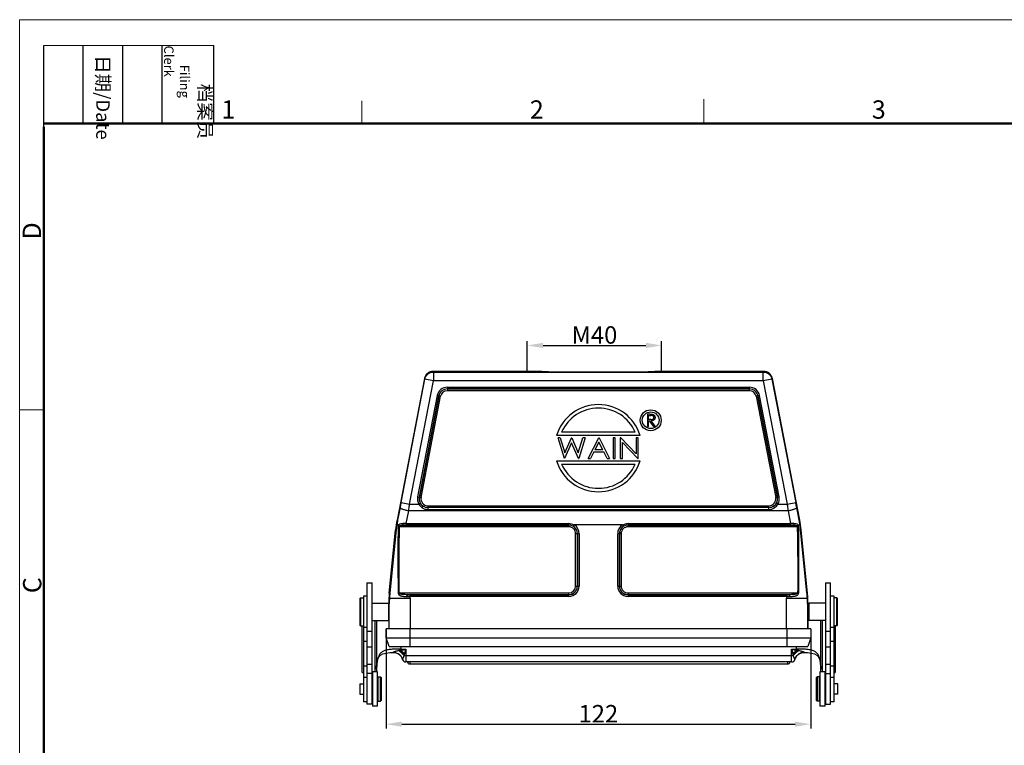
# Model space of a CAD drawing. Units: millimetres. Extents: x 2068 to 2656, y 631 to 1047.
# Drawn here: x 2068 to 2350, y 839 to 1047 of the extents above; entities that cross this region are included whole.
import ezdxf

# ---------------------------------------------------------------- set-up
doc = ezdxf.new("R2010")
doc.units = ezdxf.units.MM
doc.header["$LTSCALE"] = 65.395
doc.header["$PDMODE"] = 3
doc.header["$PDSIZE"] = 8
doc.layers.get('Defpoints').update_dxf_attribs({"linetype": 'CONTINUOUS'})
for name, color, linetype in [('24-TIEJIAN_6_SOLIDLINE', 7, 'CONTINUOUS'), ('24B-TPR_32_SOLIDLINE', 7, 'CONTINUOUS'), ('2_1_1_SOLIDLINE', 7, 'CONTINUOUS'), ('GUNLUN_1_SOLIDLINE', 7, 'CONTINUOUS'), ('MAODING_11_SOLIDLINE', 7, 'CONTINUOUS'), ('WLSC-2_21_SOLIDLINE', 7, 'CONTINUOUS'), ('XIAODING_7_SOLIDLINE', 7, 'CONTINUOUS')]:
    doc.layers.add(name, color=color, linetype=linetype)
doc.layers.add('Dim', color=3, linetype='CONTINUOUS', lineweight=15)
doc.layers.add('图框', color=7, linetype='CONTINUOUS', lineweight=20)
doc.styles.add('Romans字体', font='romans.shx', dxfattribs={"width": 0.75})
doc.styles.get("Standard").update_dxf_attribs({"font": 'txt', "width": 0.75})
doc.dimstyles.new('01', dxfattribs={"dimtxt": 5, "dimasz": 4.5, "dimexe": 1.2, "dimexo": 0.2, "dimgap": 0.5, "dimtad": 1, "dimdec": 1, "dimdsep": 46, "dimtxsty": 'Romans字体', "dimcen": 0, "dimclrd": 1, "dimclre": 6, "dimclrt": 4, "dimazin": 2, "dimtfac": 1, "dimtdec": 1, "dimtofl": 0, "dimtmove": 0, "dimatfit": 3, "dimfxl": 1, "dimtolj": 1, "dimtzin": 0, "dimarcsym": 0})

# ---------------------------------------------------------------- blocks, each defined once
blk = doc.blocks.new('A4图框-NEW')
at = {"layer": '图框', "color": 1, "lineweight": 18}
for q in [(833.41, 480.53), (1130.41, 690.53)]:
    blk.add_line((833.41, 690.53), q, dxfattribs=at)
at = {"layer": '图框', "lineweight": -3}
for p, q in [((836.91, 675.02), (836.91, 686.79)), ((842.62, 675.53), (842.62, 686.79)), ((848.33, 675.53), (848.33, 686.79)), ((854.05, 675.53), (854.05, 686.79)), ((861.54, 675.53), (861.54, 686.79)), ((836.91, 675.02), (836.91, 684.5)), ((842.62, 675.53), (842.62, 685.02)), ((848.33, 675.53), (848.33, 685.02)), ((854.05, 675.53), (854.05, 685.02))]:
    blk.add_line(p, q, dxfattribs=at)
at = {"layer": '图框', "lineweight": 18}
blk.add_line((836.91, 686.79), (861.54, 686.79), dxfattribs=at)
at = {"layer": '图框', "color": 6}
for p, q in [((882.95, 678.8), (882.95, 675.53)), ((932.48, 679.03), (932.48, 675.53)), ((836.91, 634.07), (833.41, 634.07))]:
    blk.add_line(p, q, dxfattribs=at)
at = {"layer": '图框', "lineweight": 50}
for p, q in [((836.91, 675.53), (1126.93, 675.53)), ((836.91, 484.02), (836.91, 675.02))]:
    blk.add_line(p, q, dxfattribs=at)
at = {"layer": '图框', "char_height": 1.959, "width": 11.2554, "attachment_point": 4, "rotation": 270}
for s, insert in [('\\pi2.8203;档案员{\\H0.7x;\\P\\pi1.4159;\\Fromans|c134;Filing Clerk\\fFangSong_GB2312|b0|i0|c134|p49; }', (857.79, 686.79)), ('\\pi0.7115;日期{\\Fromans|c134;/Date}', (845.48, 686.79))]:
    blk.add_mtext(s, dxfattribs=dict(at, insert=insert))
at = {"layer": '图框', "color": 6, "char_height": 2.65, "width": 2.5579, "attachment_point": 1, "style": 'Romans字体'}
for s, insert in [('1', (862.63, 678.86)), ('2', (907.3, 678.86)), ('3', (956.83, 678.86))]:
    blk.add_mtext(s, dxfattribs=dict(at, insert=insert))
at = {"layer": '图框', "color": 6, "char_height": 2.65, "width": 2.5579, "attachment_point": 1, "rotation": 90, "style": 'Romans字体'}
for s, insert in [('D', (833.85, 658.73)), ('C', (833.9, 607.55))]:
    blk.add_mtext(s, dxfattribs=dict(at, insert=insert))
blk = doc.blocks.new('*D4')
at = {"layer": 'Defpoints', "color": 0, "transparency": 16777216}
for p in [(2251.93, 953.25), (2213.44, 945.81), (2251.93, 945.73)]:
    blk.add_point(p, dxfattribs=at)
at = {"layer": 'Dim', "color": 6, "lineweight": -2, "transparency": 16777216}
for p, q in [((2213.44, 946.01), (2213.44, 954.45)), ((2251.93, 945.93), (2251.93, 954.45))]:
    blk.add_line(p, q, dxfattribs=at)
at = {"layer": 'Dim', "color": 1, "lineweight": -2, "transparency": 16777216}
blk.add_line((2217.94, 953.25), (2247.43, 953.25), dxfattribs=at)
at = {"layer": 'Dim', "color": 1, "transparency": 16777216}
for points in [[(2217.94, 954), (2217.94, 952.5), (2213.44, 953.25)], [(2247.43, 954), (2247.43, 952.5), (2251.93, 953.25)]]:
    blk.add_solid(points, dxfattribs=at)
at = {"layer": 'Dim', "color": 4, "transparency": 16777216, "insert": (2232.69, 956.25), "char_height": 5, "attachment_point": 5, "style": 'Romans字体'}
blk.add_mtext('\\A1;M40', dxfattribs=at)
blk = doc.blocks.new('*D7')
at = {"layer": 'Defpoints', "color": 0, "transparency": 16777216}
for p in [(2172.93, 872.01), (2294.71, 872.01), (2294.71, 844.73)]:
    blk.add_point(p, dxfattribs=at)
at = {"layer": 'Dim', "color": 6, "lineweight": -2, "transparency": 16777216}
for p, q in [((2172.93, 871.81), (2172.93, 843.53)), ((2294.71, 871.81), (2294.71, 843.53))]:
    blk.add_line(p, q, dxfattribs=at)
at = {"layer": 'Dim', "color": 1, "lineweight": -2, "transparency": 16777216}
blk.add_line((2177.43, 844.73), (2290.21, 844.73), dxfattribs=at)
at = {"layer": 'Dim', "color": 1, "transparency": 16777216}
for points in [[(2177.43, 845.48), (2177.43, 843.98), (2172.93, 844.73)], [(2290.21, 845.48), (2290.21, 843.98), (2294.71, 844.73)]]:
    blk.add_solid(points, dxfattribs=at)
at = {"layer": 'Dim', "color": 4, "transparency": 16777216, "insert": (2233.82, 847.73), "char_height": 5, "attachment_point": 5, "style": 'Romans字体'}
blk.add_mtext('\\A1;122', dxfattribs=at)

msp = doc.modelspace()

# ---------------------------------------------------------------- linework, layer by layer
at = {"layer": '24-TIEJIAN_6_SOLIDLINE', "color": 7, "linetype": 'Continuous'}
for p, q in [((2167.42, 885.2), (2167.42, 850.43)), ((2167.42, 885.2), (2168.92, 885.2)), ((2168.92, 850.43), (2168.92, 885.2)), ((2298.92, 885.2), (2300.42, 885.2)), ((2298.92, 885.2), (2298.92, 850.43)), ((2300.42, 850.43), (2300.42, 885.2)), ((2167.42, 871.37), (2168.92, 871.37)), ((2298.92, 871.37), (2300.42, 871.37)), ((2168.92, 866.76), (2167.42, 866.76)), ((2300.42, 866.76), (2298.92, 866.76)), ((2168.92, 861.83), (2167.42, 861.83)), ((2300.42, 861.83), (2298.92, 861.83)), ((2168.92, 859.23), (2167.42, 859.23)), ((2298.92, 859.23), (2300.42, 859.23)), ((2168.92, 850.43), (2167.42, 850.43)), ((2298.92, 850.43), (2300.42, 850.43))]:
    msp.add_line(p, q, dxfattribs=at)
at = {"layer": '24B-TPR_32_SOLIDLINE', "color": 7, "linetype": 'Continuous'}
for p, q in [((2166.12, 859.52), (2166.12, 872.91)), ((2169.72, 874.46), (2169.72, 859.73)), ((2170.22, 874.46), (2170.22, 859.73)), ((2297.62, 859.73), (2297.62, 874.46)), ((2298.12, 859.73), (2298.12, 874.46)), ((2301.72, 872.91), (2301.72, 859.52)), ((2177.22, 867.01), (2177.22, 865.91)), ((2290.62, 865.91), (2290.62, 867.01)), ((2175.98, 865.12), (2176.51, 864.86)), ((2176.4, 864.92), (2176.75, 864.68)), ((2176.51, 864.86), (2176.51, 864.86)), ((2176.75, 864.68), (2177.13, 864.29)), ((2177.22, 866.25), (2178.62, 866.25)), ((2178.62, 866.25), (2178.62, 862.58)), ((2178.62, 864.41), (2289.22, 864.41)), ((2289.22, 866.25), (2290.62, 866.25)), ((2289.22, 862.58), (2289.22, 866.25)), ((2290.37, 863.77), (2290.71, 864.3)), ((2290.71, 864.3), (2291.1, 864.69)), ((2291.1, 864.69), (2291.4, 864.9)), ((2291.32, 864.86), (2291.32, 864.86)), ((2170.43, 862.68), (2170.42, 862.83)), ((2170.43, 862.68), (2170.43, 862.68)), ((2177.66, 863.29), (2177.66, 863.29)), ((2289.22, 862.58), (2178.62, 862.58)), ((2179.72, 862.58), (2179.72, 861.98)), ((2179.72, 861.98), (2288.12, 861.98)), ((2288.12, 861.98), (2288.12, 862.58)), ((2290.17, 863.29), (2290.37, 863.77)), ((2297.41, 862.83), (2297.4, 862.68)), ((2297.4, 862.68), (2297.4, 862.68)), ((2166.12, 859.52), (2166.12, 859.51)), ((2166.12, 859.52), (2166.42, 859.49)), ((2166.12, 859.51), (2166.42, 859.48)), ((2169.02, 859.46), (2168.92, 859.46)), ((2298.92, 859.46), (2298.82, 859.46)), ((2301.42, 859.49), (2301.72, 859.52)), ((2301.42, 859.48), (2301.72, 859.51)), ((2301.72, 859.51), (2301.72, 859.52))]:
    msp.add_line(p, q, dxfattribs=at)
for points in [[(2170.43, 862.68), (2170.59, 863.35), (2170.91, 864.04), (2171.36, 864.53), (2172.02, 864.88), (2172.92, 865.12), (2174.02, 865.25), (2174.89, 865.3)], [(2174.89, 865.3), (2175.35, 865.28), (2175.98, 865.12)], [(2177.13, 864.29), (2177.47, 863.77), (2177.66, 863.29)], [(2291.32, 864.86), (2291.85, 865.12), (2292.48, 865.28), (2292.94, 865.3)], [(2292.94, 865.3), (2293.82, 865.25), (2294.92, 865.11), (2295.81, 864.88), (2296.47, 864.53), (2296.93, 864.04), (2297.24, 863.34), (2297.4, 862.68)], [(2170.22, 860.51), (2170.23, 861.09), (2170.31, 861.92), (2170.43, 862.68)], [(2297.4, 862.68), (2297.52, 861.92), (2297.6, 861.09), (2297.62, 860.51)]]:
    msp.add_lwpolyline(points, dxfattribs=at)
for centre, radius, start, end in [((2174.98, 862.47), 2.84, 57.3611, 59.8739), ((2174.97, 862.46), 2.85, 52.1945, 57.334), ((2180.07, 846.97), 19.15, 100.1279, 100.5792), ((2177.22, 786.14), 80.11, 89.9998, 90.3598), ((2179.48, 850.39), 15.68, 98.3027, 100.1929), ((2174.97, 862.47), 2.84, 51.0018, 52.1936), ((2174.97, 862.46), 2.85, 41.2147, 50.9873), ((2174.96, 862.46), 2.86, 39.6116, 41.2111), ((2174.93, 862.44), 2.9, 20.8368, 39.5412), ((2133.58, 1046.96), 186.24, 283.5506, 283.994), ((2209.94, 857.41), 32.54, 167.3681, 167.5628), ((2334.25, 1046.95), 186.23, 256.006, 256.4494), ((2257.91, 857.41), 32.53, 12.4371, 12.6319), ((2292.9, 862.44), 2.9, 140.2969, 159.1651), ((2290.62, 786.14), 80.11, 89.6402, 90.0002), ((2288.4, 850.67), 15.4, 79.7898, 81.7146), ((2292.87, 862.46), 2.86, 138.6114, 140.2259), ((2292.86, 862.46), 2.85, 128.7942, 138.6071), ((2292.86, 862.46), 2.84, 127.3606, 128.7801), ((2287.76, 846.99), 19.13, 79.4205, 79.8723), ((2292.86, 862.46), 2.85, 122.6596, 127.36), ((2292.86, 862.47), 2.84, 119.7626, 122.6394), ((2174.91, 862.43), 2.91, 20.0982, 20.8553), ((2174.92, 862.43), 2.91, 18.0959, 20.0987), ((2178.62, 863.58), 1, 196.8403, 270), ((2177.77, 863.27), 0.104, 145.4959, 153.0613), ((2179.72, 862.58), 0.6, 180, 270), ((2288.12, 862.58), 0.6, 270, 0), ((2289.22, 863.58), 1, 270, 343.1597), ((2292.91, 862.43), 2.91, 159.9025, 161.9045), ((2290.06, 863.27), 0.104, 26.9392, 34.5036), ((2292.92, 862.43), 2.91, 159.1461, 159.903)]:
    msp.add_arc(centre, radius, start, end, dxfattribs=at)
for points, knots in [([(2176.71, 866.25), (2176.31, 866.25), (2175.53, 866.24), (2174.39, 866.18), (2173.33, 866.06), (2172.38, 865.81), (2171.71, 865.43), (2171.28, 865.02), (2170.93, 864.54), (2170.61, 863.8), (2170.47, 863.17), (2170.42, 862.83)], [0, 0, 0, 0, 0.148495, 0.290769, 0.423018, 0.543027, 0.652619, 0.705982, 0.760027, 0.874207, 1, 1, 1, 1]), ([(2174.89, 865.31), (2175.15, 865.32), (2175.68, 865.26), (2176.17, 865.06), (2176.4, 864.93)], [0, 0, 0, 0, 0.501155, 1, 1, 1, 1]), ([(2174.91, 865.3), (2174.91, 865.3), (2174.9, 865.3), (2174.9, 865.3), (2174.89, 865.3)], [0, 0, 0, 0, 0.335048, 1, 1, 1, 1]), ([(2176.56, 865.8), (2176.4, 865.77), (2176.1, 865.7), (2175.72, 865.6), (2175.43, 865.51), (2175.22, 865.43), (2175.05, 865.36), (2174.95, 865.32), (2174.91, 865.3)], [0, 0, 0, 0, 0.271101, 0.541833, 0.676205, 0.807214, 0.925312, 1, 1, 1, 1]), ([(2176.41, 864.92), (2176.7, 864.74), (2177.24, 864.28), (2177.57, 863.65), (2177.68, 863.32)], [0, 0, 0, 0, 0.498949, 1, 1, 1, 1]), ([(2176.56, 865.8), (2176.85, 865.61), (2177.42, 865.18), (2177.93, 864.69), (2178.16, 864.42)], [0, 0, 0, 0, 0.494169, 1, 1, 1, 1]), ([(2176.71, 866.25), (2176.71, 866.21), (2176.71, 866.07), (2176.71, 865.93), (2176.71, 865.82)], [0, 0, 0, 0, 0.261997, 1, 1, 1, 1]), ([(2176.71, 865.82), (2176.98, 865.64), (2177.5, 865.24), (2177.97, 864.77), (2178.19, 864.53)], [0, 0, 0, 0, 0.494838, 1, 1, 1, 1]), ([(2177.22, 865.91), (2177.31, 865.83), (2177.68, 865.5), (2178.02, 865.14), (2178.27, 864.86)], [0, 0, 0, 0, 0.245548, 1, 1, 1, 1]), ([(2177.68, 863.33), (2177.7, 863.35), (2177.72, 863.39), (2177.75, 863.47), (2177.8, 863.57), (2177.88, 863.76), (2177.99, 864.05), (2178.1, 864.29), (2178.16, 864.42)], [0, 0, 0, 0, 0.047178, 0.120414, 0.217371, 0.337995, 0.640314, 1, 1, 1, 1]), ([(2178.16, 864.42), (2178.2, 864.42), (2178.35, 864.41), (2178.5, 864.41), (2178.62, 864.41)], [0, 0, 0, 0, 0.237753, 1, 1, 1, 1]), ([(2178.27, 864.86), (2178.3, 864.98), (2178.41, 865.44), (2178.53, 865.9), (2178.62, 866.25)], [0, 0, 0, 0, 0.248828, 1, 1, 1, 1]), ([(2289.22, 866.25), (2289.25, 866.13), (2289.36, 865.67), (2289.48, 865.21), (2289.57, 864.86)], [0, 0, 0, 0, 0.251011, 1, 1, 1, 1]), ([(2289.22, 864.41), (2289.26, 864.41), (2289.41, 864.41), (2289.56, 864.41), (2289.67, 864.42)], [0, 0, 0, 0, 0.258768, 1, 1, 1, 1]), ([(2290.62, 865.91), (2290.52, 865.83), (2290.15, 865.5), (2289.81, 865.14), (2289.57, 864.86)], [0, 0, 0, 0, 0.245548, 1, 1, 1, 1]), ([(2291.13, 865.82), (2290.86, 865.64), (2290.34, 865.24), (2289.87, 864.77), (2289.65, 864.53)], [0, 0, 0, 0, 0.494839, 1, 1, 1, 1]), ([(2291.28, 865.8), (2290.98, 865.61), (2290.41, 865.18), (2289.91, 864.69), (2289.67, 864.42)], [0, 0, 0, 0, 0.494171, 1, 1, 1, 1]), ([(2290.15, 863.33), (2290.14, 863.35), (2290.11, 863.39), (2290.08, 863.47), (2290.03, 863.57), (2289.98, 863.7), (2289.92, 863.86), (2289.82, 864.1), (2289.73, 864.29), (2289.67, 864.42)], [0, 0, 0, 0, 0.046694, 0.120294, 0.217723, 0.338035, 0.480095, 0.640319, 1, 1, 1, 1]), ([(2291.43, 864.92), (2291.13, 864.74), (2290.6, 864.28), (2290.26, 863.65), (2290.15, 863.32)], [0, 0, 0, 0, 0.498949, 1, 1, 1, 1]), ([(2297.41, 862.83), (2297.36, 863.17), (2297.23, 863.8), (2296.91, 864.54), (2296.55, 865.02), (2296.13, 865.43), (2295.45, 865.81), (2294.5, 866.06), (2293.44, 866.18), (2292.3, 866.24), (2291.52, 866.25), (2291.12, 866.25)], [0, 0, 0, 0, 0.125793, 0.239973, 0.294017, 0.347381, 0.456973, 0.576982, 0.709231, 0.851505, 1, 1, 1, 1]), ([(2291.13, 865.82), (2291.13, 865.86), (2291.12, 866), (2291.12, 866.14), (2291.12, 866.25)], [0, 0, 0, 0, 0.234805, 1, 1, 1, 1]), ([(2292.92, 865.3), (2292.88, 865.32), (2292.78, 865.37), (2292.61, 865.43), (2292.4, 865.51), (2292.11, 865.6), (2291.73, 865.7), (2291.43, 865.77), (2291.28, 865.8)], [0, 0, 0, 0, 0.075859, 0.19421, 0.325127, 0.459266, 0.729445, 1, 1, 1, 1]), ([(2292.94, 865.31), (2292.68, 865.32), (2292.16, 865.26), (2291.67, 865.06), (2291.45, 864.93)], [0, 0, 0, 0, 0.501149, 1, 1, 1, 1]), ([(2292.94, 865.3), (2292.94, 865.3), (2292.93, 865.3), (2292.93, 865.3), (2292.92, 865.3)], [0, 0, 0, 0, 0.163384, 1, 1, 1, 1]), ([(2170.42, 862.83), (2170.39, 862.64), (2170.28, 861.87), (2170.22, 861.09), (2170.22, 860.51)], [0, 0, 0, 0, 0.256705, 1, 1, 1, 1]), ([(2177.66, 863.29), (2177.66, 863.29), (2177.66, 863.29), (2177.67, 863.3), (2177.67, 863.31), (2177.68, 863.32), (2177.68, 863.32)], [0, 0, 0, 0, 0.0642, 0.224455, 0.538455, 1, 1, 1, 1]), ([(2290.15, 863.32), (2290.16, 863.32), (2290.16, 863.31), (2290.17, 863.3), (2290.17, 863.29), (2290.17, 863.29), (2290.17, 863.29)], [0, 0, 0, 0, 0.461446, 0.775473, 0.935754, 1, 1, 1, 1]), ([(2297.62, 860.51), (2297.62, 860.7), (2297.6, 861.48), (2297.51, 862.25), (2297.41, 862.83)], [0, 0, 0, 0, 0.24329, 1, 1, 1, 1])]:
    msp.add_open_spline(points, degree=3, knots=knots, dxfattribs=at)
for points in [[(2178.19, 864.53), (2178.21, 864.64), (2178.24, 864.75), (2178.27, 864.86)], [(2289.57, 864.86), (2289.59, 864.75), (2289.62, 864.64), (2289.65, 864.53)]]:
    msp.add_open_spline(points, degree=3, dxfattribs=at)
at = {"layer": '2_1_1_SOLIDLINE', "color": 7, "linetype": 'Continuous'}
for p, q in [((2183.93, 943.78), (2176.08, 903.15)), ((2177.25, 908.27), (2184.07, 943.61)), ((2179.7, 907.8), (2186.53, 943.13)), ((2183.93, 943.78), (2184.07, 943.61)), ((2186.53, 943.13), (2184.07, 943.61)), ((2186.53, 945.63), (2186.39, 945.81)), ((2217.59, 945.81), (2186.39, 945.81)), ((2186.53, 945.63), (2186.53, 943.13)), ((2186.53, 945.63), (2281.11, 945.63)), ((2281.11, 943.13), (2186.53, 943.13)), ((2217.59, 945.81), (2217.59, 945.8)), ((2250.05, 945.8), (2250.05, 945.81)), ((2281.26, 945.81), (2250.05, 945.81)), ((2281.26, 945.81), (2281.11, 945.63)), ((2281.11, 943.13), (2281.11, 945.63)), ((2283.57, 943.61), (2281.11, 943.13)), ((2281.11, 943.13), (2287.94, 907.8)), ((2283.57, 943.61), (2283.71, 943.78)), ((2283.57, 943.61), (2290.4, 908.27)), ((2291.56, 903.15), (2283.71, 943.78)), ((2190.51, 941.28), (2190.51, 940.28)), ((2190.51, 941.28), (2277.13, 941.28)), ((2190.51, 940.78), (2277.13, 940.78)), ((2277.13, 940.78), (2190.51, 940.78)), ((2277.13, 940.28), (2190.51, 940.28)), ((2277.13, 940.28), (2277.13, 941.28)), ((2187.59, 938.87), (2181.99, 909.87)), ((2188.08, 938.78), (2182.48, 909.78)), ((2182.48, 909.77), (2188.08, 938.77)), ((2182.97, 909.68), (2188.57, 938.68)), ((2188.57, 938.68), (2187.59, 938.87)), ((2280.05, 938.87), (2279.07, 938.68)), ((2279.07, 938.68), (2284.67, 909.68)), ((2285.16, 909.78), (2279.56, 938.78)), ((2279.56, 938.77), (2285.16, 909.77)), ((2285.65, 909.87), (2280.05, 938.87)), ((2247.87, 933.54), (2247.87, 930.04)), ((2248.57, 933.54), (2247.87, 933.54)), ((2248.18, 932.02), (2248.18, 933.18)), ((2248.18, 933.18), (2248.84, 933.18)), ((2248.82, 932.01), (2248.18, 932.02)), ((2247.87, 930.04), (2248.18, 930.04)), ((2248.18, 930.04), (2248.18, 931.66)), ((2248.18, 931.66), (2248.44, 931.66)), ((2249.72, 930.04), (2248.44, 931.66)), ((2248.82, 931.66), (2250.11, 930.04)), ((2249.72, 930.04), (2250.11, 930.04)), ((2245.79, 927.41), (2221.85, 927.41)), ((2224.07, 920.81), (2222.24, 926.81)), ((2222.88, 926.81), (2222.24, 926.81)), ((2222.88, 926.81), (2224.2, 922.47)), ((2244.36, 928.41), (2223.28, 928.41)), ((2224.2, 922.47), (2226.08, 926.81)), ((2226.17, 926.81), (2226.08, 926.81)), ((2226.17, 926.81), (2228.04, 922.47)), ((2228.04, 922.47), (2229.37, 926.81)), ((2230.01, 926.81), (2228.17, 920.81)), ((2230.01, 926.81), (2229.37, 926.81)), ((2230.85, 920.81), (2233.93, 926.81)), ((2234.01, 926.81), (2233.93, 926.81)), ((2234.01, 926.81), (2237.01, 920.81)), ((2238.01, 926.81), (2238.01, 920.81)), ((2238.62, 926.81), (2238.01, 926.81)), ((2238.62, 920.81), (2238.62, 926.81)), ((2240.08, 926.81), (2240.08, 920.81)), ((2240.21, 926.81), (2240.08, 926.81)), ((2240.21, 926.81), (2244.62, 922.16)), ((2244.62, 926.81), (2244.62, 922.16)), ((2245.24, 926.81), (2244.62, 926.81)), ((2245.24, 920.81), (2245.24, 926.81)), ((2226.12, 925.34), (2224.14, 920.81)), ((2228.09, 920.81), (2226.12, 925.34)), ((2233.96, 925.54), (2232.83, 923.34)), ((2235.06, 923.34), (2232.83, 923.34)), ((2235.06, 923.34), (2233.96, 925.54)), ((2240.7, 920.81), (2240.7, 925.44)), ((2245.1, 920.81), (2240.7, 925.44)), ((2224.07, 920.81), (2224.14, 920.81)), ((2228.09, 920.81), (2228.17, 920.81)), ((2230.85, 920.81), (2231.53, 920.81)), ((2232.52, 922.73), (2231.53, 920.81)), ((2232.52, 922.73), (2235.37, 922.73)), ((2236.33, 920.81), (2235.37, 922.73)), ((2236.33, 920.81), (2237.01, 920.81)), ((2238.01, 920.81), (2238.62, 920.81)), ((2240.08, 920.81), (2240.7, 920.81)), ((2245.1, 920.81), (2245.24, 920.81)), ((2221.85, 920.21), (2245.79, 920.21)), ((2223.28, 919.21), (2244.36, 919.21)), ((2181.99, 909.87), (2182.97, 909.68)), ((2284.67, 909.68), (2285.65, 909.87)), ((2176.96, 906.8), (2176.25, 903.15)), ((2177.25, 908.27), (2179.7, 907.8)), ((2179.7, 907.8), (2182.35, 907.8)), ((2182.35, 907.8), (2182.78, 908.05)), ((2184.91, 907.33), (2184.91, 906.26)), ((2184.91, 907.33), (2282.73, 907.33)), ((2282.73, 906.84), (2184.91, 906.84)), ((2282.73, 906.26), (2282.73, 907.33)), ((2284.87, 908.05), (2285.3, 907.8)), ((2285.3, 907.8), (2287.94, 907.8)), ((2287.94, 907.8), (2290.4, 908.27)), ((2291.39, 903.15), (2290.68, 906.8)), ((2178.71, 902.19), (2179.42, 905.83)), ((2288.23, 905.83), (2179.42, 905.83)), ((2184.91, 906.26), (2282.73, 906.26)), ((2288.23, 905.83), (2288.94, 902.19)), ((2176.25, 903.15), (2176.08, 903.15)), ((2176.4, 901.29), (2176.81, 901.28)), ((2225.32, 901.28), (2176.81, 901.28)), ((2177.97, 901.78), (2225.32, 901.78)), ((2178.71, 902.19), (2178.71, 901.79)), ((2178.71, 902.19), (2225.32, 902.19)), ((2225.32, 901.79), (2178.71, 901.79)), ((2225.32, 901.28), (2225.32, 902.19)), ((2240.71, 901.81), (2226.93, 901.81)), ((2242.32, 902.19), (2288.94, 902.19)), ((2242.32, 902.19), (2242.32, 901.28)), ((2288.94, 901.79), (2242.32, 901.79)), ((2242.32, 901.78), (2289.68, 901.78)), ((2290.83, 901.28), (2242.32, 901.28)), ((2288.94, 901.79), (2288.94, 902.19)), ((2291.24, 901.29), (2290.83, 901.28)), ((2291.56, 903.15), (2291.39, 903.15)), ((2173.87, 882.29), (2175.69, 900.44)), ((2175.85, 900.44), (2174.01, 882.29)), ((2175.69, 900.44), (2175.85, 900.44)), ((2227.3, 884.31), (2227.3, 899.31)), ((2228.3, 899.31), (2227.3, 899.31)), ((2227.79, 899.31), (2227.79, 884.31)), ((2227.8, 884.31), (2227.8, 899.31)), ((2228.3, 899.31), (2228.3, 884.31)), ((2239.35, 884.31), (2239.35, 899.31)), ((2240.35, 899.31), (2239.35, 899.31)), ((2239.85, 899.31), (2239.85, 884.31)), ((2239.85, 884.31), (2239.85, 899.31)), ((2240.35, 899.31), (2240.35, 884.31)), ((2291.79, 900.44), (2291.96, 900.44)), ((2293.63, 882.29), (2291.79, 900.44)), ((2293.77, 882.29), (2291.96, 900.44)), ((2227.3, 884.31), (2228.3, 884.31)), ((2239.35, 884.31), (2240.35, 884.31)), ((2174.01, 882.29), (2173.87, 882.29)), ((2176.39, 882.33), (2176.69, 882.33)), ((2176.69, 882.33), (2225.32, 882.33)), ((2179.01, 881.33), (2179.83, 881.33)), ((2225.32, 881.83), (2179.08, 881.83)), ((2179.83, 881.83), (2179.83, 881.33)), ((2179.83, 881.83), (2225.32, 881.83)), ((2179.86, 880.81), (2179.83, 881.33)), ((2225.32, 881.33), (2179.83, 881.33)), ((2225.32, 881.33), (2225.32, 882.33)), ((2242.32, 882.33), (2290.96, 882.33)), ((2242.32, 882.33), (2242.32, 881.33)), ((2242.32, 881.83), (2287.81, 881.83)), ((2288.57, 881.83), (2242.32, 881.83)), ((2287.81, 881.33), (2242.32, 881.33)), ((2287.81, 881.33), (2287.78, 880.81)), ((2287.81, 881.33), (2287.81, 881.83)), ((2287.81, 881.33), (2288.64, 881.33)), ((2290.96, 882.33), (2291.25, 882.33)), ((2293.77, 882.29), (2293.63, 882.29)), ((2173.86, 879.31), (2173.72, 879.31)), ((2173.86, 872.01), (2173.86, 879.31)), ((2173.9, 880.81), (2179.86, 880.81)), ((2179.86, 880.81), (2179.86, 872.01)), ((2287.78, 880.81), (2293.74, 880.81)), ((2287.78, 872.01), (2287.78, 880.81)), ((2293.92, 879.31), (2293.78, 879.31)), ((2293.78, 879.31), (2293.78, 872.01)), ((2293.91, 877.78), (2293.91, 877.92)), ((2293.91, 877.36), (2293.91, 877.5)), ((2173.72, 874.46), (2173.72, 872.01)), ((2293.92, 874.65), (2293.92, 872.01)), ((2172.93, 869.51), (2172.93, 872.01)), ((2294.71, 872.01), (2172.93, 872.01)), ((2179.72, 872.01), (2179.72, 867.01)), ((2287.92, 867.01), (2287.92, 872.01)), ((2294.71, 872.01), (2294.71, 869.51)), ((2173.78, 867.01), (2172.93, 869.51)), ((2172.93, 869.51), (2294.71, 869.51)), ((2173.78, 867.01), (2293.86, 867.01)), ((2294.71, 869.51), (2293.86, 867.01))]:
    msp.add_line(p, q, dxfattribs=at)
for radius in [3, 2.4]:
    msp.add_circle((2248.82, 931.81), radius, dxfattribs=at)
for centre, radius, start, end in [((2218.22, 953.6), 7.83, 266.8622, 267.0309), ((2190.51, 938.31), 2.97, 90, 169.0662), ((2190.51, 938.31), 2.48, 90, 169.0662), ((2190.51, 938.31), 2.47, 90, 169.0662), ((2190.51, 938.31), 1.97, 90, 169.0662), ((2277.13, 938.31), 2.97, 10.9338, 90), ((2277.13, 938.31), 2.48, 10.9338, 90), ((2277.13, 938.31), 2.47, 10.9338, 90), ((2277.13, 938.31), 1.97, 10.9338, 90), ((2233.82, 923.81), 12.5, 16.7383, 163.2617), ((2233.82, 923.81), 11.5, 23.5782, 156.4218), ((2233.82, 923.81), 12.5, 196.7383, 343.2617), ((2233.82, 923.81), 11.5, 203.5782, 336.4218), ((2184.91, 909.31), 2.97, 169.0662, 210.5032), ((2184.91, 909.31), 2.48, 169.0662, 210.5032), ((2184.91, 909.31), 2.47, 169.0662, 237.4743), ((2184.91, 909.31), 1.97, 169.0662, 270), ((2282.73, 909.31), 1.97, 270, 10.9338), ((2282.73, 909.31), 2.47, 302.526, 10.9338), ((2282.73, 909.31), 2.48, 329.4969, 10.9338), ((2282.73, 909.31), 2.97, 329.4968, 10.9338), ((2184.89, 909.3), 2.46, 210.5332, 237.7092), ((2184.91, 909.14), 2.88, 236.2269, 269.9754), ((2184.91, 909.32), 2.48, 237.6273, 270.0444), ((2282.74, 909.32), 2.48, 269.9553, 302.3735), ((2282.73, 909.14), 2.88, 270.0248, 303.7728), ((2282.75, 909.3), 2.46, 302.2911, 329.4669), ((2205.55, 897.46), 30.01, 169.0675, 174.2878), ((2205.88, 897.32), 30.19, 171.4496, 174.0547), ((2205.72, 897.48), 30.01, 169.1154, 171.7165), ((2178.7, 864.97), 36.82, 89.9856, 91.1367), ((2225.32, 899.34), 2.45, 58.6202, 90), ((2225.32, 899.31), 2.47, 0, 90), ((2225.32, 899.31), 1.97, 0.0001, 90.0004), ((2225.32, 899.31), 2.48, 0, 58.9956), ((2225.32, 899.31), 2.97, 0, 57.1911), ((2242.32, 899.31), 2.97, 122.8089, 180), ((2242.32, 899.31), 2.47, 90, 180), ((2242.32, 899.31), 2.48, 121.0044, 180), ((2242.32, 899.31), 1.97, 89.9997, 180), ((2242.32, 899.34), 2.45, 90, 121.3798), ((2288.94, 864.02), 37.76, 88.8777, 90), ((2261.92, 897.48), 30.01, 8.2835, 10.8846), ((2262.09, 897.46), 30.01, 5.7122, 10.9325), ((2261.77, 897.32), 30.18, 5.9449, 8.5508), ((2225.32, 884.31), 2.97, 270, 0), ((2225.32, 884.31), 2.48, 270, 0), ((2225.32, 884.31), 2.47, 270, 0), ((2225.32, 884.31), 1.97, 270, 0), ((2242.32, 884.31), 2.97, 180, 270), ((2242.32, 884.31), 2.48, 180, 270), ((2242.32, 884.31), 2.47, 180, 270), ((2242.32, 884.31), 1.97, 180, 270.0001), ((2203.74, 879.31), 30.02, 174.2909, 179.932), ((2203.78, 879.39), 29.91, 174.4323, 177.2921), ((2179.83, 984.17), 102.34, 269.5805, 270.001), ((2287.82, 984.17), 102.34, 269.999, 270.4195), ((2263.87, 879.39), 29.91, 2.7077, 5.5679), ((2263.89, 879.31), 30.03, 358.4684, 5.7072), ((2203.88, 879.19), 30.02, 176.9149, 179.7718), ((2263.76, 879.19), 30.02, 0.2283, 3.0851), ((2315.56, 877.95), 21.65, 178.9086, 179.2444), ((2334.85, 877.7), 40.94, 179.2438, 179.4094), ((2362.22, 877.43), 68.31, 179.4181, 179.5835), ((2422.58, 877.05), 128.67, 179.675, 179.7966), ((2469.56, 876.91), 175.65, 179.8522, 180.0003)]:
    msp.add_arc(centre, radius, start, end, dxfattribs=at)
msp.add_ellipse((2293.92, 876.91), major_axis=(0, 1.6), ratio=0.008888, start_param=-4.712389, end_param=-3.564971, dxfattribs=at)
for points, knots in [([(2186.39, 945.81), (2186.1, 945.81), (2185.52, 945.71), (2184.76, 945.27), (2184.19, 944.61), (2183.98, 944.06), (2183.93, 943.78)], [0, 0, 0, 0, 0.250024, 0.5, 0.749976, 1, 1, 1, 1]), ([(2184.07, 943.61), (2184.13, 943.89), (2184.34, 944.43), (2184.91, 945.1), (2185.67, 945.53), (2186.24, 945.63), (2186.53, 945.63)], [0, 0, 0, 0, 0.250023, 0.5, 0.749977, 1, 1, 1, 1]), ([(2217.59, 945.8), (2217.59, 945.8), (2217.61, 945.8), (2217.65, 945.79), (2217.71, 945.79), (2217.76, 945.79), (2217.79, 945.78)], [0, 0, 0, 0, 0.085458, 0.279919, 0.584791, 1, 1, 1, 1]), ([(2217.81, 945.78), (2218.05, 945.77), (2218.69, 945.75), (2219.86, 945.73), (2221.46, 945.71), (2223.45, 945.7), (2225.75, 945.68), (2229.24, 945.67), (2233.82, 945.66), (2238.4, 945.67), (2241.9, 945.68), (2244.2, 945.7), (2246.18, 945.71), (2247.78, 945.73), (2248.96, 945.75), (2249.59, 945.77), (2249.83, 945.78)], [0, 0, 0, 0, 0.02237, 0.059413, 0.109994, 0.172559, 0.245187, 0.325647, 0.500003, 0.674357, 0.754815, 0.827443, 0.890008, 0.940588, 0.977631, 1, 1, 1, 1]), ([(2249.83, 945.78), (2249.86, 945.78), (2249.91, 945.79), (2249.98, 945.79), (2250.03, 945.8), (2250.05, 945.8), (2250.05, 945.8)], [0, 0, 0, 0, 0.416001, 0.721166, 0.915439, 1, 1, 1, 1]), ([(2281.11, 945.63), (2281.4, 945.63), (2281.98, 945.53), (2282.74, 945.1), (2283.31, 944.43), (2283.51, 943.89), (2283.57, 943.61)], [0, 0, 0, 0, 0.250023, 0.5, 0.749977, 1, 1, 1, 1]), ([(2283.71, 943.78), (2283.66, 944.06), (2283.45, 944.61), (2282.88, 945.27), (2282.12, 945.71), (2281.54, 945.81), (2281.26, 945.81)], [0, 0, 0, 0, 0.250024, 0.5, 0.749976, 1, 1, 1, 1]), ([(2248.57, 933.54), (2248.61, 933.54), (2248.7, 933.54), (2248.83, 933.54), (2248.95, 933.54), (2249.05, 933.53), (2249.15, 933.52), (2249.23, 933.52), (2249.3, 933.51), (2249.34, 933.5), (2249.36, 933.49)], [0, 0, 0, 0, 0.176258, 0.338434, 0.484822, 0.617158, 0.734698, 0.837385, 0.926372, 1, 1, 1, 1]), ([(2248.82, 932.01), (2248.85, 932.01), (2248.91, 932.01), (2248.99, 932.02), (2249.07, 932.02), (2249.14, 932.03), (2249.21, 932.04), (2249.27, 932.05), (2249.32, 932.06), (2249.39, 932.08), (2249.46, 932.11), (2249.53, 932.16), (2249.6, 932.22), (2249.65, 932.28), (2249.7, 932.36), (2249.73, 932.44), (2249.75, 932.52), (2249.75, 932.58), (2249.75, 932.61)], [0, 0, 0, 0, 0.071668, 0.138913, 0.201185, 0.259124, 0.312255, 0.360682, 0.405086, 0.445102, 0.518778, 0.589462, 0.658462, 0.727283, 0.796322, 0.863175, 0.930949, 1, 1, 1, 1]), ([(2250.07, 932.61), (2250.06, 932.56), (2250.06, 932.47), (2250.03, 932.34), (2249.99, 932.21), (2249.93, 932.1), (2249.85, 932), (2249.76, 931.91), (2249.65, 931.83), (2249.55, 931.78), (2249.46, 931.74), (2249.39, 931.72), (2249.31, 931.7), (2249.23, 931.69), (2249.13, 931.67), (2249.04, 931.66), (2248.93, 931.66), (2248.86, 931.66), (2248.82, 931.66)], [0, 0, 0, 0, 0.07878, 0.153721, 0.226714, 0.299191, 0.37119, 0.443006, 0.516689, 0.593217, 0.633873, 0.676989, 0.7229, 0.771959, 0.824211, 0.879379, 0.937948, 1, 1, 1, 1]), ([(2249.75, 932.61), (2249.75, 932.63), (2249.75, 932.69), (2249.73, 932.77), (2249.7, 932.85), (2249.65, 932.92), (2249.6, 932.99), (2249.53, 933.04), (2249.46, 933.09), (2249.4, 933.12), (2249.34, 933.14), (2249.29, 933.15), (2249.23, 933.16), (2249.16, 933.17), (2249.09, 933.18), (2249.01, 933.18), (2248.93, 933.18), (2248.87, 933.18), (2248.84, 933.18)], [0, 0, 0, 0, 0.068814, 0.136365, 0.204019, 0.273064, 0.342913, 0.410965, 0.479169, 0.549308, 0.587652, 0.630647, 0.678879, 0.731934, 0.791111, 0.855283, 0.925086, 1, 1, 1, 1]), ([(2249.36, 933.49), (2249.39, 933.49), (2249.44, 933.48), (2249.51, 933.45), (2249.58, 933.42), (2249.64, 933.38), (2249.71, 933.34), (2249.76, 933.29), (2249.82, 933.24), (2249.87, 933.19), (2249.92, 933.13), (2249.96, 933.06), (2249.99, 932.99), (2250.02, 932.92), (2250.04, 932.85), (2250.05, 932.77), (2250.06, 932.69), (2250.07, 932.63), (2250.07, 932.61)], [0, 0, 0, 0, 0.064217, 0.127064, 0.188745, 0.249132, 0.309453, 0.369827, 0.43065, 0.492352, 0.554072, 0.61569, 0.676798, 0.738439, 0.801317, 0.865185, 0.931641, 1, 1, 1, 1]), ([(2177.25, 908.27), (2177.22, 908.15), (2177.13, 907.66), (2177.03, 907.17), (2176.96, 906.8)], [0, 0, 0, 0, 0.251468, 1, 1, 1, 1]), ([(2179.42, 905.83), (2179.1, 905.9), (2178.63, 906), (2178.05, 906.17), (2177.68, 906.3), (2177.37, 906.43), (2177.17, 906.54), (2177.06, 906.63), (2176.99, 906.7), (2176.96, 906.76), (2176.96, 906.8)], [0, 0, 0, 0, 0.362511, 0.528336, 0.675482, 0.798565, 0.893647, 0.930129, 0.959376, 1, 1, 1, 1]), ([(2179.42, 905.83), (2179.44, 906), (2179.54, 906.65), (2179.63, 907.3), (2179.7, 907.8)], [0, 0, 0, 0, 0.247901, 1, 1, 1, 1]), ([(2182.35, 907.8), (2182.46, 907.59), (2182.75, 907.2), (2183.11, 906.88), (2183.31, 906.75)], [0, 0, 0, 0, 0.500298, 1, 1, 1, 1]), ([(2183.31, 906.75), (2183.35, 906.8), (2183.4, 906.88), (2183.46, 906.99), (2183.5, 907.06), (2183.54, 907.12), (2183.56, 907.17), (2183.57, 907.2), (2183.58, 907.22), (2183.58, 907.22)], [0, 0, 0, 0, 0.348759, 0.523299, 0.682253, 0.814512, 0.912461, 0.973439, 1, 1, 1, 1]), ([(2284.33, 906.75), (2284.3, 906.8), (2284.25, 906.88), (2284.18, 906.99), (2284.14, 907.06), (2284.11, 907.12), (2284.08, 907.17), (2284.07, 907.2), (2284.06, 907.22), (2284.06, 907.22)], [0, 0, 0, 0, 0.34876, 0.5233, 0.682254, 0.814513, 0.912461, 0.973439, 1, 1, 1, 1]), ([(2284.33, 906.75), (2284.53, 906.88), (2284.9, 907.2), (2285.18, 907.59), (2285.3, 907.8)], [0, 0, 0, 0, 0.499702, 1, 1, 1, 1]), ([(2287.94, 907.8), (2287.96, 907.63), (2288.06, 906.98), (2288.15, 906.32), (2288.23, 905.83)], [0, 0, 0, 0, 0.251493, 1, 1, 1, 1]), ([(2290.68, 906.8), (2290.69, 906.76), (2290.65, 906.7), (2290.59, 906.63), (2290.47, 906.54), (2290.27, 906.43), (2289.97, 906.3), (2289.6, 906.17), (2289.01, 906), (2288.55, 905.9), (2288.23, 905.83)], [0, 0, 0, 0, 0.040614, 0.069849, 0.106307, 0.201346, 0.32439, 0.471529, 0.637389, 1, 1, 1, 1]), ([(2290.68, 906.8), (2290.66, 906.92), (2290.56, 907.41), (2290.47, 907.9), (2290.4, 908.27)], [0, 0, 0, 0, 0.247936, 1, 1, 1, 1]), ([(2176.02, 901.81), (2176.09, 901.81), (2176.25, 901.8), (2176.42, 901.8), (2176.53, 901.81)], [0, 0, 0, 0, 0.359707, 1, 1, 1, 1]), ([(2176.4, 901.29), (2176.37, 899.71), (2176.34, 896.55), (2176.33, 890.23), (2176.36, 885.49), (2176.39, 882.33)], [0, 0, 0, 0, 0.250131, 0.500138, 1, 1, 1, 1]), ([(2176.53, 901.81), (2176.51, 901.77), (2176.44, 901.61), (2176.41, 901.43), (2176.4, 901.29)], [0, 0, 0, 0, 0.232887, 1, 1, 1, 1]), ([(2176.53, 901.81), (2176.59, 901.9), (2176.74, 902.08), (2177.06, 902.19), (2177.42, 902.23), (2177.66, 902.22), (2177.79, 902.22)], [0, 0, 0, 0, 0.240948, 0.471942, 0.723716, 1, 1, 1, 1]), ([(2176.53, 901.81), (2176.58, 901.75), (2176.7, 901.64), (2176.85, 901.56), (2176.93, 901.54)], [0, 0, 0, 0, 0.469972, 1, 1, 1, 1]), ([(2176.69, 882.33), (2176.67, 885.49), (2176.66, 890.23), (2176.71, 896.54), (2176.77, 899.7), (2176.81, 901.28)], [0, 0, 0, 0, 0.500002, 0.750003, 1, 1, 1, 1]), ([(2176.81, 901.28), (2176.82, 901.3), (2176.83, 901.4), (2176.88, 901.48), (2176.93, 901.54)], [0, 0, 0, 0, 0.260383, 1, 1, 1, 1]), ([(2176.93, 901.54), (2176.98, 901.59), (2177.11, 901.67), (2177.36, 901.74), (2177.65, 901.77), (2177.86, 901.78), (2177.97, 901.78)], [0, 0, 0, 0, 0.198065, 0.429449, 0.698986, 1, 1, 1, 1]), ([(2177.97, 901.78), (2177.94, 901.78), (2177.89, 901.82), (2177.84, 901.92), (2177.81, 902.06), (2177.79, 902.16), (2177.79, 902.22)], [0, 0, 0, 0, 0.141405, 0.367555, 0.670597, 1, 1, 1, 1]), ([(2178.71, 902.19), (2178.63, 902.19), (2178.32, 902.2), (2178.02, 902.21), (2177.79, 902.22)], [0, 0, 0, 0, 0.255119, 1, 1, 1, 1]), ([(2226.83, 901.77), (2226.61, 901.91), (2226.12, 902.12), (2225.59, 902.19), (2225.32, 902.19)], [0, 0, 0, 0, 0.499321, 1, 1, 1, 1]), ([(2226.6, 901.43), (2226.6, 901.43), (2226.61, 901.44), (2226.63, 901.46), (2226.65, 901.49), (2226.69, 901.55), (2226.75, 901.64), (2226.8, 901.73), (2226.83, 901.77)], [0, 0, 0, 0, 0.029428, 0.090932, 0.183651, 0.304963, 0.61969, 1, 1, 1, 1]), ([(2226.93, 901.81), (2226.91, 901.81), (2226.87, 901.8), (2226.84, 901.78), (2226.83, 901.77)], [0, 0, 0, 0, 0.749676, 1, 1, 1, 1]), ([(2240.81, 901.77), (2240.81, 901.78), (2240.78, 901.8), (2240.74, 901.81), (2240.71, 901.81)], [0, 0, 0, 0, 0.250339, 1, 1, 1, 1]), ([(2242.32, 902.19), (2242.06, 902.19), (2241.53, 902.12), (2241.04, 901.91), (2240.81, 901.77)], [0, 0, 0, 0, 0.500679, 1, 1, 1, 1]), ([(2240.81, 901.77), (2240.84, 901.73), (2240.89, 901.64), (2240.95, 901.55), (2240.99, 901.49), (2241.02, 901.46), (2241.03, 901.44), (2241.04, 901.43), (2241.05, 901.43)], [0, 0, 0, 0, 0.38031, 0.695037, 0.816349, 0.909068, 0.970572, 1, 1, 1, 1]), ([(2289.85, 902.22), (2289.78, 902.22), (2289.47, 902.21), (2289.17, 902.2), (2288.94, 902.19)], [0, 0, 0, 0, 0.242771, 1, 1, 1, 1]), ([(2289.85, 902.22), (2289.85, 902.16), (2289.84, 902.06), (2289.8, 901.92), (2289.75, 901.82), (2289.7, 901.78), (2289.68, 901.78)], [0, 0, 0, 0, 0.329403, 0.632445, 0.858595, 1, 1, 1, 1]), ([(2289.68, 901.78), (2289.79, 901.78), (2289.99, 901.77), (2290.28, 901.74), (2290.53, 901.67), (2290.66, 901.59), (2290.72, 901.54)], [0, 0, 0, 0, 0.300456, 0.570088, 0.801678, 1, 1, 1, 1]), ([(2289.85, 902.22), (2289.98, 902.22), (2290.23, 902.23), (2290.58, 902.19), (2290.91, 902.08), (2291.06, 901.9), (2291.11, 901.81)], [0, 0, 0, 0, 0.276283, 0.52805, 0.759043, 1, 1, 1, 1]), ([(2291.11, 901.81), (2291.07, 901.75), (2290.94, 901.64), (2290.8, 901.56), (2290.72, 901.54)], [0, 0, 0, 0, 0.469976, 1, 1, 1, 1]), ([(2290.72, 901.54), (2290.73, 901.52), (2290.79, 901.45), (2290.83, 901.35), (2290.83, 901.28)], [0, 0, 0, 0, 0.242475, 1, 1, 1, 1]), ([(2290.83, 901.28), (2290.87, 899.7), (2290.93, 896.54), (2290.99, 890.23), (2290.98, 885.49), (2290.96, 882.33)], [0, 0, 0, 0, 0.250001, 0.5, 1, 1, 1, 1]), ([(2291.24, 901.29), (2291.24, 901.34), (2291.23, 901.52), (2291.17, 901.69), (2291.11, 901.81)], [0, 0, 0, 0, 0.265604, 1, 1, 1, 1]), ([(2291.11, 901.81), (2291.22, 901.8), (2291.39, 901.8), (2291.56, 901.81), (2291.62, 901.81)], [0, 0, 0, 0, 0.640289, 1, 1, 1, 1]), ([(2291.25, 882.33), (2291.28, 885.49), (2291.31, 890.23), (2291.3, 896.55), (2291.27, 899.71), (2291.24, 901.29)], [0, 0, 0, 0, 0.499861, 0.749866, 1, 1, 1, 1]), ([(2176.39, 882.33), (2176.4, 882.26), (2176.42, 882.13), (2176.53, 881.9), (2176.72, 881.72), (2176.93, 881.6), (2177.16, 881.51), (2177.46, 881.43), (2177.83, 881.37), (2178.35, 881.34), (2178.74, 881.33), (2179.01, 881.33)], [0, 0, 0, 0, 0.066084, 0.129846, 0.250471, 0.309845, 0.369322, 0.490003, 0.613642, 0.740166, 1, 1, 1, 1]), ([(2179.08, 881.83), (2178.83, 881.83), (2178.47, 881.84), (2177.99, 881.86), (2177.64, 881.89), (2177.37, 881.92), (2177.16, 881.97), (2176.93, 882.05), (2176.69, 882.18), (2176.69, 882.33)], [0, 0, 0, 0, 0.292123, 0.433206, 0.569915, 0.701258, 0.763523, 0.822657, 1, 1, 1, 1]), ([(2179.01, 881.33), (2179.01, 881.39), (2179.01, 881.51), (2179.03, 881.66), (2179.04, 881.77), (2179.06, 881.82), (2179.07, 881.83), (2179.08, 881.83)], [0, 0, 0, 0, 0.350096, 0.676347, 0.90236, 0.965681, 1, 1, 1, 1]), ([(2290.96, 882.33), (2290.95, 882.18), (2290.72, 882.05), (2290.48, 881.97), (2290.27, 881.92), (2290, 881.88), (2289.65, 881.86), (2289.17, 881.84), (2288.81, 881.83), (2288.57, 881.83)], [0, 0, 0, 0, 0.178583, 0.237973, 0.300814, 0.433292, 0.56992, 0.709976, 1, 1, 1, 1]), ([(2288.57, 881.83), (2288.57, 881.83), (2288.58, 881.82), (2288.6, 881.77), (2288.62, 881.66), (2288.63, 881.51), (2288.63, 881.39), (2288.64, 881.33)], [0, 0, 0, 0, 0.034319, 0.09764, 0.323654, 0.649905, 1, 1, 1, 1]), ([(2288.64, 881.33), (2288.9, 881.33), (2289.29, 881.34), (2289.81, 881.38), (2290.19, 881.43), (2290.55, 881.52), (2290.88, 881.68), (2291.11, 881.9), (2291.23, 882.13), (2291.25, 882.26), (2291.25, 882.33)], [0, 0, 0, 0, 0.25989, 0.386438, 0.5101, 0.630792, 0.749442, 0.870126, 0.933894, 1, 1, 1, 1])]:
    msp.add_open_spline(points, degree=3, knots=knots, dxfattribs=at)
at = {"layer": 'GUNLUN_1_SOLIDLINE', "color": 7, "linetype": 'Continuous'}
for p, q in [((2169.02, 859.73), (2169.02, 849.93)), ((2170.52, 859.73), (2169.02, 859.73)), ((2170.52, 849.93), (2170.52, 859.73)), ((2298.82, 859.73), (2297.32, 859.73)), ((2297.32, 859.73), (2297.32, 849.93)), ((2298.82, 849.93), (2298.82, 859.73)), ((2170.52, 849.93), (2169.02, 849.93)), ((2298.82, 849.93), (2297.32, 849.93))]:
    msp.add_line(p, q, dxfattribs=at)
at = {"layer": 'MAODING_11_SOLIDLINE', "color": 7, "linetype": 'Continuous'}
for p, q in [((2165.42, 880.71), (2165.62, 880.91)), ((2165.62, 880.91), (2165.62, 872.91)), ((2165.62, 880.91), (2166.42, 880.91)), ((2302.22, 880.91), (2301.42, 880.91)), ((2302.42, 880.71), (2302.22, 880.91)), ((2302.22, 872.91), (2302.22, 880.91)), ((2165.42, 880.71), (2165.42, 873.11)), ((2168.92, 879.36), (2173.72, 879.36)), ((2173.72, 874.46), (2173.72, 879.36)), ((2173.73, 879.34), (2173.72, 879.36)), ((2293.92, 879.16), (2294.12, 879.36)), ((2293.92, 879.15), (2293.92, 875.46)), ((2298.92, 879.36), (2294.12, 879.36)), ((2294.12, 879.36), (2294.12, 874.46)), ((2302.42, 873.11), (2302.42, 880.71)), ((2165.42, 873.11), (2165.62, 872.91)), ((2165.62, 872.91), (2166.42, 872.91)), ((2168.92, 874.46), (2173.72, 874.46)), ((2173.72, 874.46), (2173.72, 874.46)), ((2293.92, 874.65), (2294.12, 874.46)), ((2298.92, 874.46), (2294.12, 874.46)), ((2302.22, 872.91), (2301.42, 872.91)), ((2302.42, 873.11), (2302.22, 872.91))]:
    msp.add_line(p, q, dxfattribs=at)
at = {"layer": 'WLSC-2_21_SOLIDLINE', "color": 7, "linetype": 'Continuous'}
for p, q in [((2166.42, 881.41), (2166.42, 851.12)), ((2167.42, 881.41), (2166.42, 881.41)), ((2301.42, 881.41), (2300.42, 881.41)), ((2301.42, 851.12), (2301.42, 881.41)), ((2167.42, 872.41), (2166.42, 872.41)), ((2301.42, 872.41), (2300.42, 872.41)), ((2167.42, 868.41), (2166.42, 868.41)), ((2301.42, 868.41), (2300.42, 868.41)), ((2166.42, 861.47), (2167.42, 861.47)), ((2300.42, 861.47), (2301.42, 861.47)), ((2167.42, 858.12), (2166.42, 858.12)), ((2301.42, 858.12), (2300.42, 858.12)), ((2167.42, 851.12), (2166.42, 851.12)), ((2301.42, 851.12), (2300.42, 851.12))]:
    msp.add_line(p, q, dxfattribs=at)
at = {"layer": 'XIAODING_7_SOLIDLINE', "color": 7, "linetype": 'Continuous'}
for p, q in [((2170.62, 858.33), (2170.62, 851.33)), ((2170.62, 858.33), (2171.32, 858.33)), ((2171.62, 858.03), (2171.32, 858.33)), ((2171.32, 851.33), (2171.32, 858.33)), ((2296.22, 858.03), (2296.52, 858.33)), ((2297.22, 858.33), (2296.52, 858.33)), ((2296.52, 858.33), (2296.52, 851.33)), ((2297.22, 851.33), (2297.22, 858.33)), ((2165.37, 856.31), (2165.37, 853.36)), ((2165.37, 856.31), (2166.42, 856.31)), ((2168.92, 857.03), (2169.02, 857.13)), ((2170.52, 857.23), (2170.62, 857.23)), ((2171.62, 851.63), (2171.62, 858.03)), ((2296.22, 858.03), (2296.22, 851.63)), ((2297.32, 857.23), (2297.22, 857.23)), ((2298.92, 857.03), (2298.82, 857.13)), ((2302.47, 856.31), (2301.42, 856.31)), ((2302.47, 853.36), (2302.47, 856.31)), ((2165.37, 853.36), (2166.42, 853.36)), ((2302.47, 853.36), (2301.42, 853.36)), ((2168.92, 852.63), (2169.02, 852.53)), ((2170.52, 852.43), (2170.62, 852.43)), ((2170.62, 851.33), (2171.32, 851.33)), ((2171.62, 851.63), (2171.32, 851.33)), ((2296.22, 851.63), (2296.52, 851.33)), ((2297.22, 851.33), (2296.52, 851.33)), ((2297.32, 852.43), (2297.22, 852.43)), ((2298.92, 852.63), (2298.82, 852.53))]:
    msp.add_line(p, q, dxfattribs=at)

# ---------------------------------------------------------------- block references
at = {"layer": 'Dim', "xscale": 1.979999999999999, "yscale": 1.979999999999999, "zscale": 1.979999999999999}
msp.add_blockref('A4图框-NEW', (417.72, -320.68), dxfattribs=at)

# ---------------------------------------------------------------- dimensions: what is measured, and where the dimension line sits
at = {"layer": 'Dim', "color": 1}
for base, p1, p2, text, picture, middle in [((2251.93, 953.25), (2213.44, 945.81), (2251.93, 945.73), 'M40', '*D4', (2232.69, 956.25)), ((2294.71, 844.73), (2172.93, 872.01), (2294.71, 872.01), '122', '*D7', (2233.82, 847.73))]:
    dim = msp.add_linear_dim(base=base, p1=p1, p2=p2, text=text, dimstyle='01', dxfattribs=at)
    dim.commit()
    dim.dimension.update_dxf_attribs({"geometry": picture, "text_midpoint": middle})

doc.saveas('drawing.dxf')
